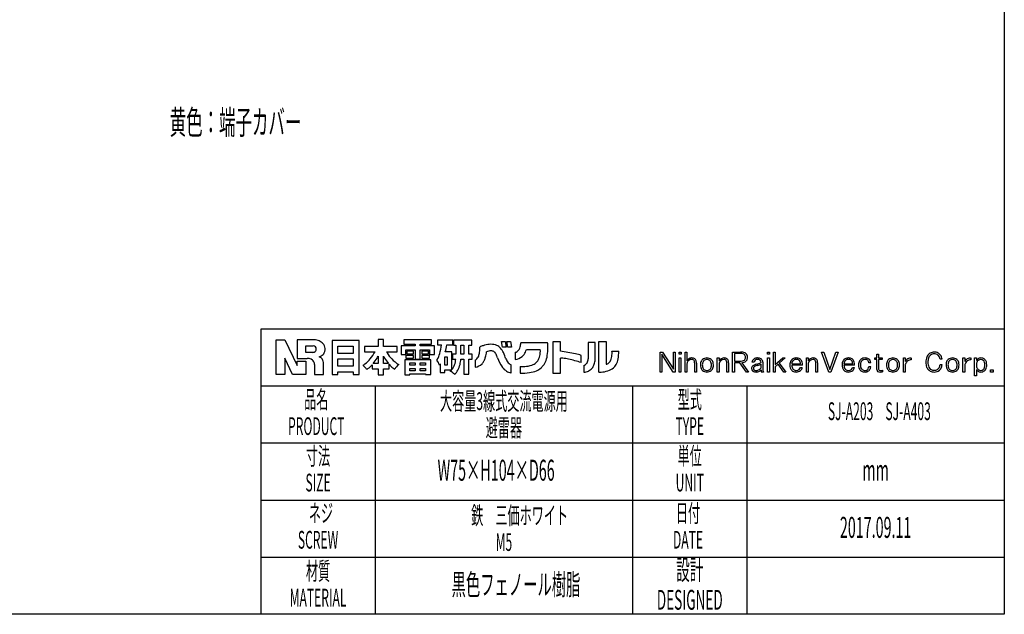
# Model space of a CAD drawing. Extents: x 125 to 469, y -67 to 170.
# Drawn here: x 297 to 469, y -67 to 37 of the extents above; entities that cross this region are included whole.
import ezdxf
from ezdxf.enums import TextEntityAlignment as Align

# ---------------------------------------------------------------- set-up
doc = ezdxf.new("R2010")
doc.units = 0
doc.layers.add('LAYER_1', color=7, linetype='CONTINUOUS')
doc.layers.add('LAYER_2', color=7, linetype='CONTINUOUS')
doc.styles.get("Standard").update_dxf_attribs({"font": 'TXT', "bigfont": 'BIGFONT'})

# ---------------------------------------------------------------- blocks, each defined once
blk = doc.blocks.new('AIGNBL01020003')
at = {"layer": 'LAYER_1'}
for p, q in [((469.2192, 169.592), (469.2192, -66.6014)), ((339.2705, -66.6014), (339.2705, -16.6211)), ((339.2705, -16.6211), (469.2192, -16.6211)), ((339.2705, -26.6172), (469.2192, -26.6172)), ((359.2626, -66.6014), (359.2626, -26.6172)), ((404.2448, -66.6014), (404.2448, -26.6172)), ((424.2369, -66.6014), (424.2369, -26.6172)), ((339.2705, -36.6132), (469.2192, -36.6132)), ((339.2705, -46.6093), (469.2192, -46.6093)), ((339.2705, -56.6053), (469.2192, -56.6053)), ((469.2192, -66.6014), (124.874, -66.6014))]:
    blk.add_line(p, q, dxfattribs=at)
blk = doc.blocks.new('AIGNBL01030005')
at = {"layer": 'LAYER_1'}
for p, q in [((351.6608, -18.6827), (351.6608, -24.6402)), ((356.4356, -18.6827), (351.6608, -18.6827)), ((356.4356, -24.6402), (356.4356, -18.6827)), ((352.6854, -20.9388), (352.6854, -19.6756)), ((352.6854, -19.6756), (355.3631, -19.6756)), ((355.3631, -19.6756), (355.3631, -20.9388)), ((355.3631, -20.9388), (352.6854, -20.9388)), ((352.6854, -23.2015), (352.6854, -21.9114)), ((352.6854, -21.9114), (355.3631, -21.9114)), ((355.3631, -21.9114), (355.3631, -23.2015)), ((355.3631, -23.2015), (352.6854, -23.2015)), ((351.6608, -24.6402), (352.6854, -24.6402)), ((352.6854, -24.6402), (352.6854, -24.1943)), ((352.6854, -24.1943), (355.3631, -24.1943)), ((355.3631, -24.1943), (355.3631, -24.6402)), ((355.3631, -24.6402), (356.4356, -24.6402))]:
    blk.add_line(p, q, dxfattribs=at)
blk = doc.blocks.new('AIGNBL01030006')
at = {"layer": 'LAYER_1'}
for p, q in [((360.6544, -18.5234), (359.708, -18.5234)), ((359.708, -18.5234), (359.708, -19.7345)), ((360.6544, -19.7345), (360.6544, -18.5234)), ((359.708, -19.7345), (357.3425, -19.7345)), ((357.3425, -19.7345), (357.3425, -20.6576)), ((357.3425, -20.6576), (359.1824, -20.6576)), ((363.0347, -19.7345), (360.6544, -19.7345)), ((361.1949, -20.6576), (363.0347, -20.6576)), ((363.0347, -20.6576), (363.0347, -19.7345)), ((359.708, -21.4342), (359.708, -22.7289)), ((360.6544, -22.7289), (360.6469, -21.4287)), ((358.6943, -22.9314), (358.6943, -23.6463)), ((358.6943, -23.6463), (359.708, -23.6463)), ((359.708, -22.7289), (358.8744, -22.7289)), ((359.708, -23.6463), (359.708, -24.6876)), ((361.5179, -22.7289), (360.6544, -22.7289)), ((360.6544, -24.6876), (360.6544, -23.6463)), ((360.6544, -23.6463), (361.6305, -23.6463)), ((361.6305, -23.6463), (361.6305, -22.8527)), ((359.708, -24.6876), (360.6544, -24.6876))]:
    blk.add_line(p, q, dxfattribs=at)
for centre, radius, start, end in [((352.8546, -17.3096), 7.1589, 320.090402, 332.11656), ((368.6885, -16.4658), 8.5864, 209.221791, 210.616429), ((354.2211, -18.4889), 5.3542, 306.790037, 320.388939), ((349.8954, -15.6235), 11.4502, 321.644274, 327.377693), ((358.7365, -21.2021), 0.9988, 323.487423, 346.560404), ((362.6699, -20.5916), 2.1894, 202.479756, 213.37689), ((369.8576, -15.9715), 10.7338, 212.863451, 219.016696), ((366.2472, -18.041), 5.6842, 209.484732, 223.046212), ((366.7079, -17.3889), 6.4681, 224.481624, 238.491909), ((355.363, -19.9296), 3.517, 299.783012, 305.949067), ((357.3634, -22.9418), 0.2566, 189.00741, 222.698461), ((349.1372, -31.2373), 11.4263, 41.87779, 45.297578), ((356.4824, -24.3816), 1.3954, 27.025871, 33.580321), ((357.2054, -22.7438), 1.1304, 297.389213, 310.387875), ((354.0201, -18.4423), 6.4808, 307.194161, 316.157217), ((367.4883, -17.4254), 7.9856, 222.815146, 229.396122), ((363.3358, -22.334), 1.5569, 227.853836, 243.321749), ((365.3283, -25.2866), 3.1117, 130.013395, 149.879334)]:
    blk.add_arc(centre, radius, start, end, dxfattribs=at)
blk = doc.blocks.new('AIGNBL01030007')
at = {"layer": 'LAYER_1'}
for p, q in [((364.3797, -22.0502), (364.3797, -24.7051)), ((368.9475, -22.0502), (364.3797, -22.0502)), ((368.9475, -24.653), (368.9475, -22.0502)), ((365.2712, -23.9775), (365.2712, -23.5714)), ((365.2712, -23.5714), (366.1822, -23.5714)), ((366.1822, -23.9775), (365.2712, -23.9775)), ((365.2777, -22.5871), (366.1759, -22.5871)), ((365.2777, -23.0127), (365.2777, -22.5871)), ((366.1759, -23.0127), (365.2777, -23.0127)), ((366.1759, -22.5871), (366.1759, -23.0127)), ((366.1822, -23.5714), (366.1822, -23.9775)), ((367.0933, -22.9955), (367.0933, -22.5895)), ((367.0933, -22.5895), (368.0042, -22.5895)), ((368.0042, -22.9955), (367.0933, -22.9955)), ((367.0933, -23.9775), (367.0933, -23.5714)), ((367.0933, -23.5714), (368.0042, -23.5714)), ((368.0042, -23.9775), (367.0933, -23.9775)), ((368.0042, -22.5895), (368.0042, -22.9955)), ((368.0042, -23.5714), (368.0042, -23.9775)), ((364.3797, -24.7051), (365.2777, -24.7051)), ((365.2777, -24.7051), (365.2777, -24.5221)), ((365.2777, -24.5221), (368.0042, -24.5221)), ((368.0042, -24.5221), (368.0042, -24.653)), ((368.0042, -24.653), (368.9475, -24.653))]:
    blk.add_line(p, q, dxfattribs=at)
blk = doc.blocks.new('AIGNBL01030008')
at = {"layer": 'LAYER_1'}
for p, q in [((372.772, -18.6171), (370.123, -18.6171)), ((370.123, -18.6171), (370.123, -19.4737)), ((372.772, -19.4737), (372.772, -18.6171)), ((370.123, -19.4737), (370.8144, -19.4737)), ((371.7125, -19.4737), (372.772, -19.4737)), ((371.3958, -22.9919), (371.3958, -21.5204)), ((371.3958, -21.5204), (371.803, -21.5204)), ((372.6301, -20.6966), (371.4669, -20.6966)), ((371.803, -21.5204), (371.803, -22.9919)), ((372.6301, -23.8159), (372.6301, -20.6966)), ((370.4332, -22.9985), (370.5883, -22.7958)), ((370.5883, -22.7958), (370.5883, -24.2866)), ((371.803, -22.9919), (371.3958, -22.9919)), ((371.3958, -24.2866), (371.3958, -23.8159)), ((371.3958, -23.8159), (372.6301, -23.8159)), ((370.5883, -24.2866), (371.3958, -24.2866))]:
    blk.add_line(p, q, dxfattribs=at)
for centre, radius, start, end in [((356.4936, -17.2671), 14.4898, 345.134521, 351.240547), ((363.6989, -18.5004), 8.0725, 344.213172, 353.075075), ((368.4286, -20.8831), 1.9862, 321.403211, 325.86308), ((368.3738, -23.5064), 2.1211, 13.854723, 40.740758), ((366.8274, -20.0374), 3.7912, 328.866058, 345.534494)]:
    blk.add_arc(centre, radius, start, end, dxfattribs=at)
blk = doc.blocks.new('AIGNBL01030009')
at = {"layer": 'LAYER_1'}
for p, q in [((376.0884, -18.6171), (372.89, -18.6171)), ((372.89, -18.6171), (372.89, -19.4932)), ((376.0884, -19.4932), (376.0884, -18.6171)), ((372.89, -19.4932), (373.323, -19.4932)), ((373.323, -19.4932), (373.323, -21.0627)), ((374.2017, -21.0627), (374.2017, -19.4932)), ((374.2017, -19.4932), (374.6928, -19.4932)), ((374.6928, -19.4932), (374.6928, -21.0627)), ((375.5843, -21.0627), (375.5843, -19.4932)), ((375.5843, -19.4932), (376.0884, -19.4932)), ((373.323, -21.0627), (372.7285, -21.0627)), ((372.7285, -21.0627), (372.7285, -21.9587)), ((372.7285, -21.9587), (373.2971, -21.9587)), ((374.1825, -21.9587), (374.6928, -21.9587)), ((374.6928, -21.0627), (374.2017, -21.0627)), ((374.6928, -21.9587), (374.6928, -24.5744)), ((376.1659, -21.0627), (375.5843, -21.0627)), ((375.5843, -24.5744), (375.5843, -21.9587)), ((375.5843, -21.9587), (376.1659, -21.9587)), ((376.1659, -21.9587), (376.1659, -21.0627)), ((374.6928, -24.5744), (375.5843, -24.5744))]:
    blk.add_line(p, q, dxfattribs=at)
for centre, radius, start, end in [((370.5179, -21.9112), 2.7796, 338.672663, 359.020993), ((369.047, -21.6624), 5.144, 346.513246, 356.697747), ((370.471, -22.0198), 2.7755, 312.358503, 320.757192), ((369.9128, -28.2294), 4.8157, 49.017448, 59.720343), ((370.2413, -21.8534), 3.0587, 321.065275, 339.54827), ((371.6288, -22.7923), 2.3079, 308.677008, 331.734589), ((370.3348, -22.0397), 3.8043, 330.980901, 347.516021)]:
    blk.add_arc(centre, radius, start, end, dxfattribs=at)
blk = doc.blocks.new('AIGNBL0103000A')
at = {"layer": 'LAYER_1'}
for p, q in [((348.513, -18.5614), (345.5421, -18.5614)), ((345.5421, -18.5614), (345.5421, -21.8229)), ((347.0847, -20.7712), (347.0847, -19.6173)), ((347.0847, -19.6173), (347.1208, -19.6173)), ((347.1208, -19.6173), (348.3548, -19.6173)), ((345.5421, -21.8229), (347.3051, -21.8229)), ((348.3227, -20.7712), (347.0847, -20.7712)), ((348.6212, -22.8866), (348.6212, -24.6193)), ((350.1657, -24.6193), (350.1657, -22.7905)), ((348.6212, -24.6193), (350.1657, -24.6193))]:
    blk.add_line(p, q, dxfattribs=at)
for centre, radius, start, end in [((348.5066, -20.2975), 1.7361, 87.683832, 89.788816), ((348.4024, -21.0891), 2.5323, 66.373944, 86.052367), ((348.6643, -20.6066), 1.9859, 44.684378, 67.717104), ((348.314, -20.2805), 0.6645, 46.604984, 86.47787), ((348.3704, -20.1929), 0.5453, 290.014813, 359.858629), ((348.38, -20.1655), 0.5365, 356.938464, 43.292071), ((349.1937, -20.1074), 1.2585, 0.144288, 45.471479), ((349.2926, -20.3423), 1.1356, 316.858497, 347.219347), ((348.4589, -20.1395), 1.9937, 346.836984, 1.013916), ((347.331, -23.4609), 1.6382, 64.355182, 90.905835), ((347.5318, -22.9615), 1.1016, 16.865654, 62.527639), ((348.194, -19.8655), 0.9148, 278.085377, 293.380804), ((348.7749, -19.7029), 1.9538, 288.572885, 313.55894), ((348.9903, -22.7785), 1.2894, 47.892845, 71.603722), ((349.1685, -22.5087), 0.971, 12.226299, 45.01434), ((348.1169, -22.7474), 2.0493, 358.795319, 12.523744), ((347.7116, -22.8924), 0.9097, 0.365792, 15.987936)]:
    blk.add_arc(centre, radius, start, end, dxfattribs=at)
blk = doc.blocks.new('AIGNBL01020004')
at = {"layer": 'LAYER_1'}
for p, q in [((341.8942, -18.5614), (343.4346, -18.5614)), ((341.8942, -24.6193), (341.8942, -18.5614)), ((343.4346, -18.5614), (345.5421, -23.0789)), ((364.2316, -18.593), (364.2316, -19.3256)), ((369.0579, -18.593), (364.2316, -18.593)), ((369.0579, -19.3256), (369.0579, -18.593)), ((381.4745, -19.8796), (381.3155, -18.8814)), ((381.3155, -18.8814), (381.9318, -18.8814)), ((381.9318, -18.8814), (382.0901, -19.8796)), ((382.4029, -19.8796), (382.2442, -18.8814)), ((382.2442, -18.8814), (382.8606, -18.8814)), ((382.8606, -18.8814), (383.0188, -19.8796)), ((391.5931, -18.9096), (390.2958, -18.9096)), ((390.2958, -18.9096), (390.2958, -24.3878)), ((391.5931, -20.5454), (391.5931, -18.9096)), ((398.2951, -24.2399), (398.2951, -18.8434)), ((398.2951, -18.8434), (399.5838, -18.8434)), ((399.5838, -18.8434), (399.5838, -22.8383)), ((366.1829, -19.6099), (363.7498, -19.6099)), ((363.7498, -19.6099), (363.7498, -21.1532)), ((364.2316, -19.3256), (366.1829, -19.3256)), ((364.5768, -21.1532), (364.5768, -20.3293)), ((364.5768, -20.3293), (366.1791, -20.3293)), ((365.9083, -20.5839), (364.7286, -20.5839)), ((364.7286, -20.5839), (364.7286, -21.0494)), ((365.9083, -21.0494), (365.9083, -20.5839)), ((366.1791, -20.3293), (366.1791, -21.951)), ((366.1829, -19.3256), (366.1829, -19.6099)), ((367.0965, -21.951), (367.0965, -20.3293)), ((367.0965, -20.3293), (368.7118, -20.3293)), ((367.1003, -19.6099), (367.1003, -19.3256)), ((367.1003, -19.3256), (369.0579, -19.3256)), ((369.5774, -19.6099), (367.1003, -19.6099)), ((368.5469, -20.5839), (367.3672, -20.5839)), ((367.3672, -20.5839), (367.3672, -21.0494)), ((368.5469, -21.0494), (368.5469, -20.5839)), ((368.7118, -20.3293), (368.7118, -21.1532)), ((369.5774, -21.1532), (369.5774, -19.6099)), ((382.0901, -19.8796), (381.4745, -19.8796)), ((383.0188, -19.8796), (382.4029, -19.8796)), ((389.3619, -19.1225), (384.6757, -19.1225)), ((385.6561, -20.263), (388.0832, -20.263)), ((397.652, -19.0493), (396.4658, -19.0493)), ((396.4658, -19.0493), (396.4658, -21.9151)), ((397.652, -22.2498), (397.652, -19.0493)), ((400.6103, -20.5702), (401.7958, -20.5702)), ((344.7769, -24.6193), (343.4307, -21.7969)), ((343.4307, -21.7969), (343.4307, -24.6193)), ((345.5421, -23.0789), (345.5421, -22.3097)), ((345.5421, -22.3097), (347.0847, -22.3097)), ((347.0847, -22.3097), (347.0847, -24.6193)), ((363.7498, -21.1532), (364.5768, -21.1532)), ((365.9082, -21.2892), (364.5863, -21.2892)), ((364.5863, -21.2892), (364.5863, -21.7545)), ((364.5863, -21.7545), (365.9082, -21.7545)), ((364.7286, -21.0494), (365.9083, -21.0494)), ((365.9082, -21.7545), (365.9082, -21.2892)), ((366.1791, -21.951), (367.0965, -21.951)), ((367.3672, -21.0494), (368.5469, -21.0494)), ((368.6955, -21.2892), (367.3672, -21.2892)), ((367.3672, -21.2892), (367.3672, -21.7545)), ((367.3672, -21.7545), (368.6955, -21.7545)), ((368.6955, -21.7545), (368.6955, -21.2892)), ((368.7118, -21.1532), (369.5774, -21.1532)), ((376.7088, -22.1064), (376.7088, -23.3788)), ((383.7142, -20.7571), (383.7142, -22.0072)), ((391.5931, -24.3878), (391.5931, -21.7936)), ((395.2246, -22.5396), (395.2246, -21.2884)), ((382.9768, -24.3332), (382.9768, -22.9742)), ((384.555, -23.2584), (384.555, -24.3879)), ((395.6812, -23.0634), (395.6812, -24.2581)), ((343.4307, -24.6193), (341.8942, -24.6193)), ((347.0847, -24.6193), (344.7769, -24.6193)), ((390.2958, -24.3878), (391.5931, -24.3878))]:
    blk.add_line(p, q, dxfattribs=at)
for centre, radius, start, end in [((368.4808, -19.7127), 9.0358, 353.35453, 359.238465), ((379.3155, -23.2494), 3.8616, 108.844383, 117.77854), ((379.436, -23.458), 4.0982, 93.747526, 109.496446), ((379.476, -22.45), 1.947, 90.617817, 114.070888), ((379.3948, -22.5663), 3.2057, 74.513894, 94.053618), ((379.4502, -21.5938), 1.0907, 61.474306, 89.745398), ((379.5976, -21.2581), 0.7259, 38.271447, 59.040559), ((379.7452, -21.2722), 1.8651, 66.997731, 74.274631), ((379.7074, -21.3145), 1.9189, 43.021364, 66.452537), ((378.6335, -22.195), 3.306, 24.642191, 41.479595), ((383.3452, -19.5626), 1.2598, 294.846239, 325.759399), ((382.5401, -19.3399), 2.0683, 333.229457, 346.936339), ((379.5567, -18.5724), 5.1485, 346.120821, 353.866599), ((382.549, -19.2963), 3.254, 334.25715, 342.717938), ((384.0183, -20.476), 4.0705, 346.902501, 2.999942), ((382.3156, -20.0996), 7.1046, 349.919538, 2.135291), ((382.3137, -20.0083), 7.1036, 1.398745, 7.163067), ((377.3708, -106.144), 86.7721, 78.787006, 80.566407), ((395.8698, -20.9074), 4.7525, 352.874282, 4.069266), ((396.0506, -20.8034), 5.75, 348.769162, 2.324459), ((376.186, -21.1609), 1.0804, 298.941112, 309.540545), ((375.9845, -20.8638), 1.4382, 308.196055, 337.240372), ((374.5967, -20.478), 2.873, 340.854504, 354.398611), ((376.075, -21.1667), 2.4368, 325.972237, 337.243527), ((374.4452, -20.4759), 4.207, 337.153549, 344.91421), ((372.5495, -19.9463), 6.1753, 344.748106, 353.247418), ((378.9476, -21.7619), 1.5482, 25.30115, 38.01183), ((374.0025, -24.0904), 7.0141, 19.696229, 25.233231), ((386.9461, -19.5396), 6.7064, 199.030414, 214.161984), ((360.8299, -29.6321), 22.5988, 19.993393, 22.959886), ((383.8582, -21.2369), 1.9121, 200.458669, 212.674341), ((384.4169, -20.8366), 2.5987, 213.454266, 230.429651), ((383.5868, -20.0818), 0.6873, 280.686267, 294.759755), ((383.3879, -19.5706), 2.4583, 277.627047, 307.999231), ((383.7857, -20.2045), 1.7156, 310.565912, 312.159519), ((383.3126, -19.7505), 2.3702, 313.268884, 336.128875), ((386.118, -21.2401), 1.8149, 312.984328, 326.44122), ((385.3231, -20.7848), 2.7296, 327.701382, 347.009726), ((384.9732, -20.6215), 4.3969, 335.488256, 350.554217), ((391.8122, -24.3619), 2.5777, 85.269128, 94.876974), ((391.5474, -28.0073), 6.2326, 76.321608, 85.606377), ((382.6865, -65.0935), 44.3625, 73.582941, 76.528655), ((392.0121, -31.4196), 10.6283, 72.406658, 77.876782), ((394.9478, -21.874), 1.5185, 331.895622, 358.450493), ((395.2143, -22.0387), 2.4468, 336.082023, 355.050887), ((399.2786, -21.686), 1.2076, 295.919397, 325.480718), ((398.9134, -21.3577), 1.6958, 323.334413, 327.845561), ((399.1503, -21.5329), 1.4022, 328.753104, 343.563543), ((397.9377, -21.1696), 2.6681, 343.449536, 352.951475), ((398.1468, -21.2257), 3.6116, 332.279963, 348.862935), ((376.133, -20.8091), 2.6334, 282.629217, 311.788979), ((376.7481, -21.591), 1.6417, 313.968002, 325.09937), ((385.1883, -20.5955), 4.6604, 215.555615, 216.386483), ((383.6855, -21.6697), 2.8135, 216.932404, 237.952611), ((383.2601, -22.3143), 2.0414, 238.473759, 260.713416), ((383.3434, -22.147), 0.9048, 229.970859, 246.099711), ((384.7612, -16.1994), 7.062, 268.327172, 274.924046), ((385.0665, -18.4569), 4.7879, 273.602098, 288.52267), ((385.3877, -18.8538), 5.5119, 278.213181, 291.602491), ((385.719, -20.4337), 2.7063, 288.719283, 298.64049), ((386.162, -21.2473), 1.7799, 298.67723, 312.104201), ((386.3117, -21.293), 2.9041, 292.370318, 310.851844), ((386.898, -22.0381), 1.9575, 312.13637, 321.436062), ((386.3493, -21.2741), 2.8742, 316.340313, 335.94476), ((394.7907, -21.265), 2.0068, 296.343591, 315.547561), ((395.6077, -22.387), 1.8825, 280.322729, 303.508759), ((395.7367, -22.2196), 0.6633, 317.178276, 326.11167), ((395.3215, -21.8982), 2.4483, 302.777852, 311.735771), ((395.6228, -22.2421), 1.991, 311.853698, 336.66565), ((398.4053, -19.5973), 4.6418, 274.014589, 288.82909), ((399.4956, -22.1335), 0.7103, 277.131405, 295.958207), ((398.8888, -20.9171), 3.2368, 288.268237, 307.574913), ((399.6246, -21.96), 1.9623, 309.118475, 331.18983), ((383.0587, -23.1943), 1.1418, 263.562728, 265.888781), ((384.9661, -16.1363), 8.2618, 267.14755, 278.414248), ((395.7315, -23.1228), 1.1364, 267.460987, 280.827808), ((398.4053, -20.3924), 3.8491, 268.360011, 274.843992)]:
    blk.add_arc(centre, radius, start, end, dxfattribs=at)
for name in ['AIGNBL0103000A', 'AIGNBL01030005', 'AIGNBL01030006', 'AIGNBL01030008', 'AIGNBL01030009', 'AIGNBL01030007']:
    blk.add_blockref(name, (0, 0), dxfattribs=at)
blk = doc.blocks.new('AIGNBL0103000C')
at = {"layer": 'LAYER_1'}
for p, q in [((409.0406, -24.2033), (409.0406, -20.71)), ((409.0406, -20.71), (409.4402, -20.71)), ((411.328, -24.2033), (409.3514, -21.0862)), ((409.3514, -21.0862), (409.3514, -24.2033)), ((409.4402, -20.71), (411.3501, -23.6838)), ((411.3501, -23.6838), (411.3501, -20.71)), ((411.3501, -20.71), (411.6613, -20.71)), ((411.6613, -20.71), (411.6613, -24.2033)), ((409.3514, -24.2033), (409.0406, -24.2033)), ((411.6613, -24.2033), (411.328, -24.2033))]:
    blk.add_line(p, q, dxfattribs=at)
blk = doc.blocks.new('AIGNBL0103000D')
at = {"layer": 'LAYER_1'}
for p, q in [((412.35, -21.0862), (412.35, -20.71)), ((412.35, -20.71), (412.705, -20.71)), ((412.705, -21.0862), (412.35, -21.0862)), ((412.3721, -24.2033), (412.3721, -21.749)), ((412.3721, -21.749), (412.6829, -21.749)), ((412.6829, -21.749), (412.6829, -24.2033)), ((412.705, -20.71), (412.705, -21.0862)), ((412.6829, -24.2033), (412.3721, -24.2033))]:
    blk.add_line(p, q, dxfattribs=at)
blk = doc.blocks.new('AIGNBL0103000E')
at = {"layer": 'LAYER_1'}
for p, q in [((413.3937, -24.2033), (413.3937, -20.71)), ((413.3937, -20.71), (413.7046, -20.71)), ((413.7046, -20.71), (413.7046, -22.2506)), ((413.7046, -22.8956), (413.7046, -24.2033)), ((415.0816, -24.2033), (415.0816, -22.6985)), ((415.3924, -22.6627), (415.3924, -24.2033)), ((413.7046, -24.2033), (413.3937, -24.2033)), ((415.3924, -24.2033), (415.0816, -24.2033))]:
    blk.add_line(p, q, dxfattribs=at)
for centre, radius, start, end in [((414.7234, -22.8737), 1.1942, 129.041166, 148.552357), ((414.6366, -22.8983), 0.9359, 128.031622, 164.233505), ((414.5312, -22.6493), 0.8989, 91.661497, 128.532656), ((414.5045, -22.6929), 0.6931, 90.033529, 129.889171), ((414.533, -22.6072), 0.6081, 52.43459, 92.720254), ((414.5681, -22.8886), 1.1396, 89.862202, 93.164799), ((414.6063, -22.6623), 0.9139, 55.361669, 92.227366), ((414.6167, -22.451), 0.4342, 16.592733, 48.6261), ((413.9473, -22.6585), 1.1351, 357.981408, 16.980895), ((414.6732, -22.4413), 0.6977, 7.392823, 49.554602), ((413.7592, -22.6493), 1.6332, 359.528256, 10.504813), ((414.6932, -22.8909), 0.9886, 165.538762, 180.274327)]:
    blk.add_arc(centre, radius, start, end, dxfattribs=at)
blk = doc.blocks.new('AIGNBL0103000F')
at = {"layer": 'LAYER_1'}
for centre, radius, start, end in [((417.5152, -22.9313), 1.4346, 152.436114, 181.434914), ((417.0323, -22.7294), 0.9141, 128.872416, 149.645696), ((417.1835, -22.7707), 0.7485, 129.954522, 170.514689), ((417.2126, -22.9413), 1.1923, 89.953025, 129.227658), ((417.2085, -22.8207), 0.803, 89.635227, 129.028783), ((417.2172, -22.935), 1.186, 50.664078, 90.174408), ((417.2194, -22.8187), 0.801, 50.918851, 90.417139), ((417.3088, -22.7108), 0.661, 34.414928, 51.038308), ((416.8522, -22.9255), 1.1618, 357.940924, 30.415621), ((417.3613, -22.7599), 0.9592, 14.765854, 50.686413), ((417.7409, -22.9961), 1.6601, 179.00153, 195.458781), ((417.0595, -23.1999), 0.9491, 194.563846, 230.717391), ((417.6262, -23.0121), 1.2129, 177.876381, 209.752194), ((417.9365, -22.9538), 1.5225, 168.388534, 180.505828), ((417.2098, -23.019), 1.1844, 230.634889, 270.184428), ((417.1086, -23.2534), 0.6455, 213.96334, 231.055606), ((417.2066, -23.1366), 0.798, 230.852688, 270.503279), ((417.2192, -23.1326), 0.802, 269.600767, 309.043267), ((417.2146, -23.0098), 1.1935, 269.953681, 309.207833), ((417.2413, -23.1823), 0.7496, 310.125055, 351.197144), ((417.4003, -23.2316), 0.9042, 308.973008, 330.055886), ((416.4084, -22.9822), 1.6049, 348.685165, 0.534647), ((416.858, -23.0052), 1.489, 332.924855, 1.463571), ((416.7497, -22.9414), 1.597, 359.07573, 15.473482)]:
    blk.add_arc(centre, radius, start, end, dxfattribs=at)
blk = doc.blocks.new('AIGNBL01030010')
at = {"layer": 'LAYER_1'}
for p, q in [((419.0352, -24.2033), (419.0352, -21.749)), ((419.0352, -21.749), (419.346, -21.749)), ((419.346, -21.749), (419.346, -22.2506)), ((419.346, -22.6985), (419.346, -24.2033)), ((420.7009, -24.2033), (420.7009, -22.6268)), ((421.0118, -22.591), (421.0118, -24.2033)), ((419.346, -24.2033), (419.0352, -24.2033)), ((421.0118, -24.2033), (420.7009, -24.2033))]:
    blk.add_line(p, q, dxfattribs=at)
for centre, radius, start, end in [((420.2666, -22.8419), 1.0941, 128.183696, 147.28591), ((420.404, -23.041), 1.1121, 129.183878, 162.06255), ((420.2387, -22.761), 1.0137, 94.723761, 129.776402), ((420.1459, -22.7109), 0.6932, 90.028722, 129.8857), ((420.1891, -22.5814), 0.5653, 53.792189, 94.417274), ((420.2115, -22.6672), 0.9182, 89.95828, 93.513293), ((420.2315, -22.6403), 0.8915, 53.905375, 91.242483), ((420.2444, -22.4566), 0.4331, 19.684158, 49.938493), ((419.8409, -22.5977), 0.8605, 358.064814, 19.47992), ((420.2834, -22.5291), 0.7714, 51.163687, 52.15552), ((420.3449, -22.4253), 0.6523, 6.057825, 49.650767), ((419.5709, -22.5853), 1.4409, 359.775105, 9.139666)]:
    blk.add_arc(centre, radius, start, end, dxfattribs=at)
blk = doc.blocks.new('AIGNBL01030011')
at = {"layer": 'LAYER_1'}
for p, q in [((421.7001, -24.2033), (421.7001, -20.71)), ((421.7001, -20.71), (423.0992, -20.71)), ((422.011, -20.9787), (422.011, -22.3223)), ((423.0992, -20.9787), (422.011, -20.9787)), ((422.011, -22.3223), (423.0105, -22.3223)), ((422.9659, -22.591), (422.011, -22.591)), ((422.011, -22.591), (422.011, -24.2033)), ((424.1209, -24.2033), (422.9659, -22.591)), ((423.2992, -22.5731), (424.4984, -24.2033)), ((422.011, -24.2033), (421.7001, -24.2033)), ((424.4984, -24.2033), (424.1209, -24.2033))]:
    blk.add_line(p, q, dxfattribs=at)
for centre, radius, start, end in [((423.0459, -20.614), 1.7086, 268.813387, 283.834415), ((423.1478, -22.4218), 1.7125, 64.788795, 91.625278), ((423.1341, -22.3655), 1.3872, 73.481799, 91.443338), ((423.2596, -21.4624), 0.8338, 283.510903, 307.349988), ((423.3156, -21.7383), 0.7343, 52.219909, 73.145095), ((423.3917, -21.5306), 1.0043, 290.124976, 307.974827), ((423.3759, -21.6296), 0.6118, 358.886862, 50.448355), ((423.3924, -21.661), 0.5955, 308.793732, 1.880036), ((423.4514, -21.6544), 0.8903, 51.166676, 61.42842), ((423.4835, -21.6129), 0.8379, 358.040856, 51.096669), ((423.4695, -21.6484), 0.8637, 308.715025, 322.307609), ((423.4386, -21.6584), 0.8825, 324.047158, 1.094656), ((423.1215, -20.7763), 1.8056, 275.648187, 289.940813)]:
    blk.add_arc(centre, radius, start, end, dxfattribs=at)
blk = doc.blocks.new('AIGNBL01030012')
at = {"layer": 'LAYER_1'}
for p, q in [((425.4537, -22.5014), (425.0983, -22.5014)), ((426.6753, -23.4867), (426.6753, -22.8418)), ((426.9862, -22.4656), (426.9862, -23.6838)), ((427.1195, -24.2033), (426.7862, -24.2033))]:
    blk.add_line(p, q, dxfattribs=at)
for centre, radius, start, end in [((425.9313, -22.6233), 0.8419, 126.443354, 171.671628), ((425.9969, -22.674), 0.9219, 91.54487, 127.850715), ((426.0224, -22.5835), 0.5746, 129.970381, 171.787439), ((426.0659, -22.665), 0.6653, 89.178173, 128.325809), ((426.0694, -23.1061), 1.3571, 89.744707, 94.112713), ((426.1101, -22.8781), 1.1296, 58.619448, 91.757855), ((426.1024, -22.676), 0.6767, 51.948242, 92.284564), ((426.1404, -22.5219), 0.5359, 356.43967, 44.979889), ((426.257, -22.549), 0.7735, 51.210662, 55.219308), ((426.3384, -22.4533), 0.6479, 358.909948, 51.515667), ((425.542, -23.5905), 0.5326, 178.471482, 231.32866), ((425.5451, -23.5806), 0.5356, 125.835068, 179.541347), ((425.727, -23.3651), 0.8242, 231.075332, 234.141168), ((426.029, -24.2122), 1.3311, 111.975142, 126.80132), ((425.8072, -23.1889), 1.0147, 236.300193, 271.355099), ((425.7207, -23.5959), 0.3787, 126.037994, 177.027214), ((425.6574, -23.5697), 0.315, 181.193399, 234.787818), ((425.8094, -23.3723), 0.564, 233.741538, 274.467925), ((426.4387, -24.7264), 1.7173, 100.699944, 123.220162), ((426.9423, -26.3904), 3.6929, 106.07147, 112.470375), ((425.8823, -23.0677), 0.8673, 268.084743, 305.552124), ((424.8859, -18.9779), 3.9999, 284.983492, 296.575195), ((425.8864, -23.1496), 1.0505, 274.342736, 308.613264), ((425.6049, -20.7065), 2.3886, 282.452262, 296.625186), ((425.3472, -22.438), 1.6922, 307.896189, 321.705511), ((426.0182, -23.28), 0.8666, 307.189829, 319.311941), ((427.3867, -23.8211), 0.7118, 181.921806, 212.474582), ((428.0247, -23.6942), 1.0385, 179.427029, 209.355395), ((425.8377, -22.8893), 1.314, 269.715762, 275.602146)]:
    blk.add_arc(centre, radius, start, end, dxfattribs=at)
blk = doc.blocks.new('AIGNBL01030013')
at = {"layer": 'LAYER_1'}
for p, q in [((427.8082, -21.0862), (427.8082, -20.71)), ((427.8082, -20.71), (428.1632, -20.71)), ((428.1632, -21.0862), (427.8082, -21.0862)), ((427.8303, -24.2033), (427.8303, -21.749)), ((427.8303, -21.749), (428.1411, -21.749)), ((428.1411, -21.749), (428.1411, -24.2033)), ((428.1632, -20.71), (428.1632, -21.0862)), ((428.1411, -24.2033), (427.8303, -24.2033))]:
    blk.add_line(p, q, dxfattribs=at)
blk = doc.blocks.new('AIGNBL01030014')
at = {"layer": 'LAYER_1'}
for p, q in [((428.8519, -24.2033), (428.8519, -20.71)), ((428.8519, -20.71), (429.1627, -20.71)), ((429.1627, -20.71), (429.1627, -22.9135)), ((429.1627, -22.9135), (430.4731, -21.749)), ((430.8727, -21.749), (429.8735, -22.6627)), ((430.4731, -21.749), (430.8727, -21.749)), ((429.6515, -22.8597), (429.1627, -23.2718)), ((429.1627, -23.2718), (429.1627, -24.2033)), ((430.6506, -24.2033), (429.6515, -22.8597)), ((429.8735, -22.6627), (431.0285, -24.2033)), ((429.1627, -24.2033), (428.8519, -24.2033)), ((431.0285, -24.2033), (430.6506, -24.2033))]:
    blk.add_line(p, q, dxfattribs=at)
blk = doc.blocks.new('AIGNBL01030015')
at = {"layer": 'LAYER_1'}
for p, q in [((432.0498, -22.7522), (433.5822, -22.7522)), ((433.9155, -23.021), (432.0498, -23.021)), ((433.5601, -23.4151), (433.8709, -23.4151))]:
    blk.add_line(p, q, dxfattribs=at)
for centre, radius, start, end in [((433.1804, -22.9324), 1.464, 152.253045, 181.362541), ((432.7309, -22.7456), 0.9802, 128.821115, 149.68253), ((432.8318, -22.7681), 0.7821, 129.100207, 178.836968), ((432.7718, -22.81), 1.0561, 94.5467, 128.36324), ((432.8271, -22.819), 0.8195, 88.449033, 126.60103), ((432.8402, -23.1561), 1.4071, 89.628828, 96.203741), ((432.8677, -22.9109), 1.1621, 58.700614, 90.905316), ((432.8734, -22.7478), 0.7484, 51.623156, 91.844932), ((432.9922, -22.5869), 0.5486, 42.999602, 50.920427), ((432.6899, -22.7618), 0.8924, 0.617898, 37.96829), ((432.9251, -22.7699), 1.012, 51.134926, 57.330003), ((432.9935, -22.6518), 0.8774, 12.601095, 49.777998), ((433.4279, -23.0001), 1.7114, 178.897496, 195.5312), ((432.6939, -23.2222), 0.9449, 194.4739, 230.613994), ((433.2152, -23.0178), 1.1654, 180.157448, 212.924267), ((432.782, -23.104), 1.0922, 230.977007, 238.11514), ((432.8317, -22.9763), 1.2272, 239.293893, 270.821695), ((432.7254, -23.2772), 0.6152, 217.446424, 231.030758), ((432.8422, -23.1368), 0.7978, 230.848372, 270.507594), ((432.8549, -23.1326), 0.802, 269.600767, 309.043267), ((432.8702, -23.0682), 1.1353, 268.943076, 308.839044), ((432.9997, -23.3148), 0.5693, 309.274134, 349.85364), ((433.0981, -23.3486), 0.774, 308.719604, 313.749675), ((433.0504, -23.3229), 0.8257, 314.908269, 353.590995), ((431.8836, -22.9751), 2.0324, 358.705022, 14.668585)]:
    blk.add_arc(centre, radius, start, end, dxfattribs=at)
blk = doc.blocks.new('AIGNBL01030016')
at = {"layer": 'LAYER_1'}
for p, q in [((434.6042, -24.2033), (434.6042, -21.749)), ((434.6042, -21.749), (434.915, -21.749)), ((434.915, -21.749), (434.915, -22.2506)), ((434.915, -22.6985), (434.915, -24.2033)), ((436.27, -24.2033), (436.27, -22.6268)), ((436.5808, -22.591), (436.5808, -24.2033)), ((434.915, -24.2033), (434.6042, -24.2033)), ((436.5808, -24.2033), (436.27, -24.2033))]:
    blk.add_line(p, q, dxfattribs=at)
for centre, radius, start, end in [((435.8356, -22.8419), 1.0941, 128.183696, 147.28591), ((435.973, -23.041), 1.1121, 129.183878, 162.06255), ((435.8078, -22.7611), 1.0138, 94.720619, 129.772586), ((435.715, -22.7112), 0.6935, 90.036952, 129.87747), ((435.7582, -22.5812), 0.5652, 53.785953, 94.42351), ((435.7806, -22.6675), 0.9185, 89.958632, 93.512815), ((435.8005, -22.6405), 0.8917, 53.910623, 91.236822), ((435.8136, -22.4567), 0.4329, 19.69342, 49.964879), ((435.4103, -22.5977), 0.8602, 358.062789, 19.487025), ((435.8519, -22.5303), 0.7728, 51.182618, 52.173127), ((435.9137, -22.4253), 0.6524, 6.056199, 49.631903), ((435.1397, -22.5853), 1.4411, 359.775279, 9.1385)]:
    blk.add_arc(centre, radius, start, end, dxfattribs=at)
blk = doc.blocks.new('AIGNBL01030017')
at = {"layer": 'LAYER_1'}
for p, q in [((438.5353, -24.2033), (437.2695, -20.71)), ((437.2695, -20.71), (437.647, -20.71)), ((437.647, -20.71), (438.7128, -23.7734)), ((438.7128, -23.7734), (439.779, -20.71)), ((440.1565, -20.71), (438.8907, -24.2033)), ((439.779, -20.71), (440.1565, -20.71)), ((438.8907, -24.2033), (438.5353, -24.2033))]:
    blk.add_line(p, q, dxfattribs=at)
blk = doc.blocks.new('AIGNBL01030018')
at = {"layer": 'LAYER_1'}
for p, q in [((441.1782, -22.7522), (442.7106, -22.7522)), ((443.0439, -23.021), (441.1782, -23.021)), ((442.6885, -23.4151), (442.9993, -23.4151))]:
    blk.add_line(p, q, dxfattribs=at)
for centre, radius, start, end in [((442.3088, -22.9324), 1.464, 152.253045, 181.362541), ((441.8593, -22.7456), 0.9802, 128.821115, 149.68253), ((441.9602, -22.7681), 0.7821, 129.100207, 178.836968), ((441.9002, -22.81), 1.0561, 94.5467, 128.36324), ((441.9555, -22.819), 0.8195, 88.449033, 126.60103), ((441.9686, -23.1561), 1.4071, 89.628828, 96.203741), ((441.9961, -22.9109), 1.1621, 58.700614, 90.905316), ((442.0018, -22.7478), 0.7484, 51.623156, 91.844932), ((442.1206, -22.5869), 0.5486, 42.999602, 50.920427), ((441.8183, -22.7618), 0.8924, 0.617898, 37.96829), ((442.0535, -22.7699), 1.012, 51.134926, 57.330003), ((442.1219, -22.6518), 0.8774, 12.601095, 49.777998), ((442.5563, -23.0001), 1.7114, 178.897496, 195.5312), ((441.8223, -23.2222), 0.9449, 194.4739, 230.613994), ((442.3436, -23.0178), 1.1654, 180.157448, 212.924267), ((441.9104, -23.104), 1.0922, 230.977007, 238.11514), ((441.9601, -22.9763), 1.2272, 239.293893, 270.821695), ((441.8538, -23.2772), 0.6152, 217.446424, 231.030758), ((441.9706, -23.1368), 0.7978, 230.848372, 270.507594), ((441.9833, -23.1326), 0.802, 269.600767, 309.043267), ((441.9986, -23.0682), 1.1353, 268.943076, 308.839044), ((442.1281, -23.3148), 0.5693, 309.274134, 349.85364), ((442.2265, -23.3486), 0.774, 308.719604, 313.749675), ((442.1788, -23.3229), 0.8257, 314.908269, 353.590995), ((441.012, -22.9751), 2.0324, 358.705022, 14.668585)]:
    blk.add_arc(centre, radius, start, end, dxfattribs=at)
blk = doc.blocks.new('AIGNBL01030019')
at = {"layer": 'LAYER_1'}
for p, q in [((445.8646, -22.591), (445.5313, -22.591)), ((445.5313, -23.2359), (445.8646, -23.2359))]:
    blk.add_line(p, q, dxfattribs=at)
for centre, radius, start, end in [((445.1962, -22.9503), 1.464, 152.253045, 181.362541), ((444.7467, -22.7635), 0.9802, 128.821115, 149.68253), ((444.8889, -22.7965), 0.8024, 129.694105, 169.230079), ((444.8511, -22.9021), 1.1537, 88.187653, 128.545663), ((444.8823, -22.8034), 0.8037, 89.622388, 129.01361), ((444.9084, -22.8378), 1.089, 57.480572, 91.094388), ((444.9139, -22.678), 0.6787, 52.008002, 92.224804), ((445.038, -22.5051), 0.4662, 50.078969, 50.954571), ((444.8873, -22.6088), 0.6443, 1.580555, 45.705796), ((444.9766, -22.6799), 0.9196, 51.123015, 55.774806), ((445.0273, -22.6155), 0.8377, 1.677131, 51.057527), ((445.3203, -23.014), 1.5879, 178.957654, 196.596539), ((444.7692, -23.1855), 1.0108, 196.201053, 230.938171), ((445.2773, -23.03), 1.2126, 177.87821, 209.764311), ((445.5727, -22.9702), 1.5073, 167.597671, 180.565167), ((444.747, -23.2092), 0.9785, 231.07259, 237.501511), ((444.8409, -22.9837), 1.2199, 239.473167, 271.135496), ((444.7603, -23.2711), 0.6459, 213.970643, 231.055574), ((444.8505, -23.1758), 0.7767, 230.297203, 269.448794), ((444.8632, -23.3174), 0.6354, 268.180257, 306.664898), ((444.8753, -23.1633), 1.0401, 269.436897, 309.101817), ((444.8121, -23.3073), 0.6749, 309.628824, 331.403163), ((444.378, -23.0833), 1.1634, 331.950889, 352.461644), ((445.0559, -23.3804), 0.7577, 308.864644, 321.145107), ((444.6811, -23.1669), 1.1855, 324.471384, 356.662209)]:
    blk.add_arc(centre, radius, start, end, dxfattribs=at)
blk = doc.blocks.new('AIGNBL0103001A')
at = {"layer": 'LAYER_1'}
for p, q in [((446.5533, -22.0177), (446.5533, -21.749)), ((446.5533, -21.749), (446.9308, -21.749)), ((446.9308, -22.0177), (446.5533, -22.0177)), ((446.9308, -21.749), (446.9308, -21.0683)), ((446.9308, -21.0683), (447.2417, -21.0683)), ((446.9308, -23.7734), (446.9308, -22.0177)), ((447.2417, -21.0683), (447.2417, -21.749)), ((447.2417, -21.749), (447.8858, -21.749)), ((447.8858, -22.0177), (447.2417, -22.0177)), ((447.2417, -22.0177), (447.2417, -23.7196)), ((447.8858, -21.749), (447.8858, -22.0177)), ((447.9304, -23.8809), (447.9304, -24.1496))]:
    blk.add_line(p, q, dxfattribs=at)
for centre, radius, start, end in [((447.3124, -23.8044), 0.3828, 175.355485, 229.57094), ((447.4395, -23.5041), 0.7007, 237.608372, 273.789072), ((447.4371, -23.7333), 0.1959, 175.986033, 228.88496), ((447.4974, -23.5851), 0.3511, 237.417674, 275.397751), ((447.4581, -21.8798), 2.0561, 272.013948, 283.278533), ((447.5217, -22.6328), 1.5709, 268.691993, 285.081966)]:
    blk.add_arc(centre, radius, start, end, dxfattribs=at)
blk = doc.blocks.new('AIGNBL0103001B')
at = {"layer": 'LAYER_1'}
for centre, radius, start, end in [((450.053, -22.9312), 1.4347, 152.441005, 181.436924), ((449.5695, -22.7292), 0.9137, 128.860566, 149.645849), ((449.7212, -22.7709), 0.7488, 129.953072, 170.501807), ((449.7502, -22.9413), 1.1923, 89.953025, 129.227658), ((449.746, -22.8206), 0.8029, 89.63079, 129.03322), ((449.7548, -22.9348), 1.1858, 50.660488, 90.173208), ((449.7569, -22.819), 0.8013, 50.927485, 90.408504), ((449.8466, -22.7106), 0.6606, 34.407611, 51.03835), ((449.3893, -22.9254), 1.1621, 357.938967, 30.4033), ((449.8992, -22.7596), 0.9588, 14.758937, 50.697876), ((450.279, -22.9962), 1.6605, 179.000404, 195.453053), ((449.5967, -23.2002), 0.9487, 194.557101, 230.728829), ((450.1634, -23.0121), 1.2126, 177.87821, 209.764311), ((450.4729, -22.9538), 1.5214, 168.379842, 180.505565), ((449.7474, -23.019), 1.1844, 230.634889, 270.184428), ((449.6464, -23.2532), 0.6459, 213.970643, 231.055574), ((449.7441, -23.1368), 0.7978, 230.848372, 270.507594), ((449.7568, -23.1325), 0.8021, 269.603008, 309.041026), ((449.7522, -23.0103), 1.193, 269.951159, 309.215145), ((449.7791, -23.1825), 0.7493, 310.126573, 351.209829), ((449.9382, -23.2318), 0.9038, 308.961136, 330.05606), ((448.9448, -22.9822), 1.606, 348.693603, 0.534899), ((449.3954, -23.0053), 1.4891, 332.929675, 1.465511), ((449.2868, -22.9414), 1.5974, 359.074623, 15.467627)]:
    blk.add_arc(centre, radius, start, end, dxfattribs=at)
blk = doc.blocks.new('AIGNBL0103001C')
at = {"layer": 'LAYER_1'}
for p, q in [((451.5727, -24.2033), (451.5727, -21.749)), ((451.5727, -21.749), (451.8836, -21.749)), ((451.8836, -21.749), (451.8836, -22.394)), ((452.9273, -21.749), (452.9273, -22.0536)), ((451.8836, -22.9672), (451.8836, -24.2033)), ((451.8836, -24.2033), (451.5727, -24.2033))]:
    blk.add_line(p, q, dxfattribs=at)
for centre, radius, start, end in [((452.8055, -22.8389), 1.0237, 126.654197, 154.236699), ((453.1483, -23.2705), 1.295, 129.318271, 159.91122), ((452.9567, -22.9854), 1.2319, 96.743535, 128.226973), ((452.909, -22.9887), 0.9255, 127.398059, 128.912708), ((452.963, -23.0997), 1.0467, 91.954276, 126.054753), ((453.0562, -23.4017), 1.6577, 94.460611, 98.472027), ((453.4837, -23.4357), 1.6673, 158.53853, 163.68096)]:
    blk.add_arc(centre, radius, start, end, dxfattribs=at)
blk = doc.blocks.new('AIGNBL0103001D')
at = {"layer": 'LAYER_1'}
for p, q in [((458.3467, -21.964), (457.9913, -21.964)), ((457.9913, -22.8776), (458.3467, -22.8776))]:
    blk.add_line(p, q, dxfattribs=at)
for centre, radius, start, end in [((457.6329, -22.4167), 2.1294, 156.992541, 180.835274), ((457.0528, -22.2166), 1.5178, 128.721022, 155.384689), ((457.8809, -22.4229), 2.0229, 161.283623, 181.716646), ((457.048, -22.129), 1.1398, 129.339111, 161.844706), ((457.019, -22.1411), 1.4378, 100.590107, 129.550753), ((456.9695, -22.0214), 1.0069, 89.996563, 129.762386), ((456.9689, -22.0143), 1.3043, 89.971239, 99.453626), ((456.9882, -22.1351), 1.4252, 61.29443, 90.748071), ((456.9832, -21.9817), 0.9673, 51.043639, 90.802933), ((456.968, -22.0011), 0.9919, 42.072673, 51.065946), ((457.0378, -21.9881), 1.2728, 51.16946, 60.072863), ((456.7022, -22.1742), 1.3062, 9.2614, 39.896987), ((456.9843, -22.0733), 1.3727, 22.009284, 51.65969), ((456.9516, -22.0606), 1.3984, 3.959105, 21.024967), ((458.6749, -22.4697), 3.1712, 179.602778, 188.905217), ((457.5278, -22.6501), 2.0099, 188.887367, 200.040278), ((456.7815, -22.9493), 1.2065, 198.834002, 230.543047), ((457.96, -22.5381), 2.1018, 178.511197, 202.888003), ((456.9222, -22.7591), 1.4429, 231.02911, 241.689722), ((456.9038, -22.9307), 0.9773, 205.765082, 230.403309), ((456.9533, -22.6455), 1.5579, 242.66357, 270.600428), ((456.89, -22.9154), 0.9805, 231.594142, 266.927741), ((456.9419, -22.6194), 1.2794, 265.320512, 270.239577), ((456.9682, -22.8092), 1.0898, 268.897171, 302.508197), ((457.0102, -22.8114), 1.3925, 268.329581, 308.657336), ((457.0368, -22.9681), 0.9193, 304.224299, 308.877401), ((456.9953, -22.944), 0.9643, 309.89582, 345.795109), ((457.2, -23.0598), 1.0799, 309.023979, 327.08434), ((456.168, -22.6672), 1.8354, 343.754969, 353.41597), ((456.581, -22.7484), 1.7704, 329.509755, 355.813503)]:
    blk.add_arc(centre, radius, start, end, dxfattribs=at)
blk = doc.blocks.new('AIGNBL0103001E')
at = {"layer": 'LAYER_1'}
for centre, radius, start, end in [((460.4697, -22.9312), 1.4347, 152.441005, 181.436924), ((459.9862, -22.7292), 0.9137, 128.860566, 149.645849), ((460.1381, -22.7709), 0.7489, 129.969051, 170.50432), ((460.1668, -22.9409), 1.1919, 89.950501, 129.234976), ((460.1627, -22.8207), 0.803, 89.635227, 129.028783), ((460.1714, -22.935), 1.186, 50.664078, 90.174408), ((460.1735, -22.8192), 0.8015, 50.932748, 90.410249), ((460.2629, -22.7108), 0.661, 34.403956, 51.023234), ((459.806, -22.9255), 1.1621, 357.942266, 30.407287), ((460.3155, -22.7599), 0.9592, 14.765854, 50.686413), ((460.6957, -22.9962), 1.6605, 179.000404, 195.453053), ((460.0134, -23.2002), 0.9487, 194.557101, 230.728829), ((460.5804, -23.0121), 1.2129, 177.879558, 209.756134), ((460.8899, -22.9538), 1.5216, 168.381438, 180.505223), ((460.164, -23.0192), 1.1841, 230.631293, 270.18323), ((460.0631, -23.2533), 0.6459, 213.959705, 231.04048), ((460.1608, -23.1366), 0.798, 230.852688, 270.503279), ((460.1734, -23.1322), 0.8024, 269.603659, 309.033371), ((460.1688, -23.0098), 1.1935, 269.953681, 309.207833), ((460.1954, -23.1823), 0.7497, 310.141033, 351.199492), ((460.3545, -23.2316), 0.9042, 308.973008, 330.055886), ((459.3623, -22.9822), 1.6051, 348.686735, 0.534294), ((459.8122, -23.0052), 1.489, 332.924855, 1.463571), ((459.7039, -22.9414), 1.597, 359.07573, 15.473482)]:
    blk.add_arc(centre, radius, start, end, dxfattribs=at)
blk = doc.blocks.new('AIGNBL0103001F')
at = {"layer": 'LAYER_1'}
for p, q in [((461.9894, -24.2033), (461.9894, -21.749)), ((461.9894, -21.749), (462.3002, -21.749)), ((462.3002, -21.749), (462.3002, -22.394)), ((463.344, -21.749), (463.344, -22.0536)), ((462.3002, -22.9672), (462.3002, -24.2033)), ((462.3002, -24.2033), (461.9894, -24.2033))]:
    blk.add_line(p, q, dxfattribs=at)
for centre, radius, start, end in [((463.2232, -22.84), 1.0252, 126.663648, 154.209146), ((463.5653, -23.2708), 1.2955, 129.319723, 159.901781), ((463.373, -22.9846), 1.231, 96.734737, 128.238037), ((463.326, -22.989), 0.9259, 127.39906, 128.912979), ((463.3796, -23.0995), 1.0465, 91.950069, 126.058934), ((463.4729, -23.4022), 1.6582, 94.458662, 98.470134), ((463.9018, -23.4367), 1.669, 158.525879, 163.663475)]:
    blk.add_arc(centre, radius, start, end, dxfattribs=at)
blk = doc.blocks.new('AIGNBL01030020')
at = {"layer": 'LAYER_1'}
for p, q in [((464.0327, -24.8662), (464.0327, -21.749)), ((464.0327, -21.749), (464.3435, -21.749)), ((464.3435, -21.749), (464.3435, -22.2148)), ((464.3435, -23.7375), (464.3435, -24.8662)), ((464.3435, -24.8662), (464.0327, -24.8662))]:
    blk.add_line(p, q, dxfattribs=at)
for centre, radius, start, end in [((465.2641, -22.8061), 1.0941, 128.183696, 147.28591), ((465.1642, -22.798), 0.8019, 129.480916, 169.034763), ((465.1407, -22.6232), 0.8743, 89.841366, 129.236082), ((465.1135, -22.7519), 0.7342, 89.417152, 128.715008), ((465.1341, -22.6709), 0.6533, 51.287933, 91.150641), ((465.1601, -22.7132), 0.9643, 55.403057, 91.011421), ((465.0726, -22.6926), 0.7095, 14.31768, 48.505682), ((465.2021, -22.6164), 0.8611, 51.118502, 54.045386), ((465.1047, -22.7321), 1.0123, 16.232036, 50.935642), ((465.5478, -23.0057), 1.205, 178.169871, 210.295354), ((465.7836, -22.954), 1.4402, 167.625591, 180.523516), ((465.0247, -23.4008), 0.7598, 206.30074, 232.830713), ((465.1108, -23.2067), 0.7277, 213.993975, 231.150391), ((465.1217, -23.32), 0.8833, 230.983227, 269.957651), ((465.1025, -23.2309), 0.7037, 230.434742, 269.67363), ((465.1085, -23.2707), 0.664, 269.139173, 308.364809), ((465.1347, -23.2369), 0.9665, 269.186728, 308.972394), ((465.1151, -23.3005), 0.6366, 309.564641, 332.327164), ((464.7905, -23.1356), 1.0007, 332.596368, 348.280815), ((465.1464, -23.2546), 0.9454, 309.098257, 331.6575), ((464.3157, -22.8987), 1.494, 358.745863, 14.799175), ((463.9223, -22.9565), 1.8872, 348.311343, 0.763395), ((464.4526, -22.9755), 1.6905, 334.496934, 1.496467), ((464.5573, -22.9027), 1.5855, 358.962669, 16.623392)]:
    blk.add_arc(centre, radius, start, end, dxfattribs=at)
blk = doc.blocks.new('AIGNBL01030021')
at = {"layer": 'LAYER_1'}
for p, q in [((466.8309, -24.2033), (466.8309, -23.8271)), ((466.8309, -23.8271), (467.2751, -23.8271)), ((467.2751, -23.8271), (467.2751, -24.2033)), ((467.2751, -24.2033), (466.8309, -24.2033))]:
    blk.add_line(p, q, dxfattribs=at)
blk = doc.blocks.new('AIGNBL0102000B')
at = {"layer": 'LAYER_1'}
for name in ['AIGNBL0103000C', 'AIGNBL0103000D', 'AIGNBL0103000E', 'AIGNBL0103000F', 'AIGNBL01030010', 'AIGNBL01030011', 'AIGNBL01030012', 'AIGNBL01030013', 'AIGNBL01030014', 'AIGNBL01030015', 'AIGNBL01030016', 'AIGNBL01030017', 'AIGNBL01030018', 'AIGNBL01030019', 'AIGNBL0103001A', 'AIGNBL0103001B', 'AIGNBL0103001C', 'AIGNBL0103001D', 'AIGNBL0103001E', 'AIGNBL0103001F', 'AIGNBL01030020', 'AIGNBL01030021']:
    blk.add_blockref(name, (0, 0), dxfattribs=at)
blk = doc.blocks.new('AIGNBL01010002')
at = {"layer": 'LAYER_1'}
for name in ['AIGNBL01020003', 'AIGNBL01020004', 'AIGNBL0102000B']:
    blk.add_blockref(name, (0, 0), dxfattribs=at)
at = {"layer": 'LAYER_1', "width": 0.5}
for s, height, p in [('品名', 3.1044, (348.9088, -30.5741)), ('大容量3線式交流電源用', 3.1044, (381.719, -30.8515)), ('型式', 3.1044, (414.219, -30.5741)), ('SJ-A203\u3000SJ-A403', 3.1044, (447.3711, -32.6154)), ('PRODUCT', 3.1044, (348.9088, -35.2308)), ('避雷器', 3.1044, (381.7193, -35.5083)), ('TYPE', 3.1044, (414.219, -35.2308)), ('寸法', 3.1044, (349.219, -40.4517)), ('単位', 3.1044, (414.219, -40.4516)), ('W75×H104×D66', 3.6689, (380.3578, -43.2231)), ('mm', 3.6689, (446.7193, -43.2231)), ('SIZE', 3.1044, (349.219, -45.1085)), ('UNIT', 3.1044, (414.219, -45.1084)), ('ネジ', 3.1044, (349.7268, -50.452)), ('鉄\u3000三価ホワイト', 3.1044, (384.4702, -50.8515)), ('日付', 3.1044, (413.9088, -50.4519)), ('2017.09.11', 3.6689, (446.7193, -53.2231)), ('SCREW', 3.1044, (349.219, -55.1087)), ('M5', 3.1044, (381.7193, -55.5083)), ('DATE', 3.1044, (413.9088, -55.1086)), ('設計', 3.4815, (414.219, -60.5799)), ('材質', 3.1044, (349.219, -60.5801)), ('黒色フェノール樹脂', 3.6689, (383.8329, -63.2231)), ('MATERIAL', 3.1044, (349.219, -65.2368)), ('DESIGNED', 3.4815, (414.2191, -65.802))]:
    blk.add_text(s, height=height, dxfattribs=at).set_placement(p, align=Align.CENTER)

msp = doc.modelspace()

# ---------------------------------------------------------------- block references
at = {"layer": 'LAYER_1'}
msp.add_blockref('AIGNBL01010002', (0, 0), dxfattribs=at)

# ---------------------------------------------------------------- texts
at = {"layer": 'LAYER_2', "width": 0.5}
msp.add_text('黄色：端子カバー', height=4.2168, dxfattribs=at).set_placement((334.7858, 17.3926), align=Align.CENTER)

doc.saveas('drawing.dxf')
